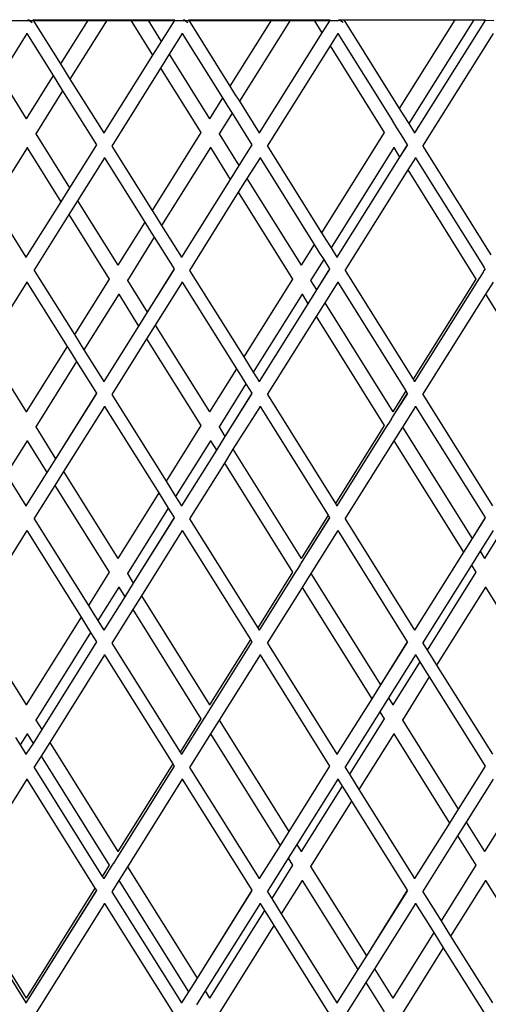
# Model space of a CAD drawing. Units: millimetres. Extents: x 621 to 9149, y -102 to 6396.
# Drawn here: x 7718 to 7793, y 1295 to 1453 of the extents above; entities that cross this region are included whole.
import ezdxf

# ---------------------------------------------------------------- set-up
doc = ezdxf.new("R2010")
doc.units = ezdxf.units.MM
doc.layers.add('Edges', color=7, linetype='Continuous')

# ---------------------------------------------------------------- blocks, each defined once
blk = doc.blocks.new('freight elevator rs')
at = {"layer": 'Edges'}
for p, q in [((-469.98, -1806.63), (-445.26, -1806.6)), ((-445.2, -1806.63), (-445.26, -1806.6)), ((-445.1, -1806.56), (-445.2, -1806.5)), ((-445.2, -1806.63), (-444.98, -1806.63)), ((-445, -1806.5), (-445.1, -1806.56)), ((-444.98, -1806.63), (-445.1, -1806.56)), ((-444.98, -1806.63), (-420.26, -1806.6)), ((-444.98, -1806.63), (-444.51, -1806.93)), ((-444.41, -1806.5), (-435.54, -1806.5)), ((-444.41, -1806.5), (-439.97, -1813.6)), ((-435.54, -1806.5), (-439.97, -1813.6)), ((-432.49, -1806.5), (-438.45, -1816.04)), ((-435.54, -1806.5), (-434.01, -1806.5)), ((-434.01, -1806.5), (-432.49, -1806.5)), ((-432.49, -1806.5), (-428.73, -1806.5)), ((-428.73, -1806.5), (-425.17, -1812.2)), ((-428.73, -1806.5), (-425.95, -1806.5)), ((-425.95, -1806.5), (-423.78, -1809.98)), ((-425.95, -1806.5), (-421.6, -1806.5)), ((-421.6, -1806.5), (-423.78, -1809.98)), ((-420.2, -1806.63), (-420.26, -1806.6)), ((-420.1, -1806.56), (-420.2, -1806.5)), ((-420.2, -1806.63), (-419.98, -1806.63)), ((-420, -1806.5), (-420.1, -1806.56)), ((-419.98, -1806.63), (-420.1, -1806.56)), ((-419.98, -1806.63), (-395.26, -1806.6)), ((-419.98, -1806.63), (-419.51, -1806.93)), ((-419.41, -1806.5), (-406.05, -1806.5)), ((-419.41, -1806.5), (-412.73, -1817.18)), ((-406.05, -1806.5), (-412.73, -1817.18)), ((-403, -1806.5), (-411.21, -1819.62)), ((-406.05, -1806.5), (-404.53, -1806.5)), ((-404.53, -1806.5), (-403, -1806.5)), ((-403, -1806.5), (-399.25, -1806.5)), ((-399.25, -1806.5), (-397.93, -1808.61)), ((-399.25, -1806.5), (-396.6, -1806.5)), ((-396.6, -1806.5), (-397.93, -1808.61)), ((-395.26, -1806.6), (-395.1, -1806.56)), ((-395.2, -1806.63), (-395.26, -1806.6)), ((-395.1, -1806.56), (-395.2, -1806.5)), ((-395, -1806.5), (-395.1, -1806.56)), ((-394.51, -1806.93), (-395.1, -1806.56)), ((-395, -1806.5), (-394.41, -1806.5)), ((-394.41, -1806.5), (-376.57, -1806.5)), ((-394.41, -1806.5), (-385.49, -1820.77)), ((-376.57, -1806.5), (-385.49, -1820.77)), ((-373.52, -1806.5), (-383.96, -1823.21)), ((-371.6, -1806.5), (-383.02, -1824.72)), ((-376.57, -1806.5), (-375.04, -1806.5)), ((-375.04, -1806.5), (-373.52, -1806.5)), ((-373.52, -1806.5), (-371.6, -1806.5)), ((-373.52, -1806.5), (-370.26, -1806.6)), ((-445.38, -1808.72), (-449.73, -1815.63)), ((-445.38, -1808.72), (-445.38, -1808.68)), ((-445.38, -1808.72), (-441.15, -1815.48)), ((-420.38, -1808.72), (-422.48, -1812.04)), ((-420.38, -1808.72), (-420.38, -1808.68)), ((-420.38, -1808.72), (-413.91, -1819.07)), ((-397.93, -1808.61), (-408.02, -1824.72)), ((-395.38, -1808.72), (-396.63, -1810.68)), ((-395.38, -1808.72), (-395.38, -1808.68)), ((-395.38, -1808.72), (-386.59, -1822.79)), ((-370.38, -1808.72), (-381.74, -1826.83)), ((-423.78, -1809.98), (-425.17, -1812.2)), ((-396.63, -1810.68), (-406.74, -1826.83)), ((-396.63, -1810.68), (-387.91, -1824.64)), ((-425.17, -1812.2), (-433.02, -1824.72)), ((-422.48, -1812.04), (-423.88, -1814.27)), ((-422.48, -1812.04), (-416, -1822.42)), ((-439.97, -1813.6), (-439.21, -1814.82)), ((-423.88, -1814.27), (-431.74, -1826.83)), ((-423.88, -1814.27), (-417.39, -1824.64)), ((-449.73, -1815.63), (-445.49, -1822.42)), ((-441.15, -1815.48), (-445.49, -1822.42)), ((-441.15, -1815.48), (-440.39, -1816.7)), ((-439.21, -1814.82), (-438.45, -1816.04)), ((-440.39, -1816.7), (-439.63, -1817.92)), ((-438.45, -1816.04), (-433.02, -1824.72)), ((-412.73, -1817.18), (-411.97, -1818.4)), ((-439.63, -1817.92), (-443.95, -1824.87)), ((-439.63, -1817.92), (-434.2, -1826.61)), ((-413.91, -1819.07), (-416, -1822.42)), ((-413.91, -1819.07), (-413.15, -1820.29)), ((-411.97, -1818.4), (-411.21, -1819.62)), ((-413.15, -1820.29), (-412.39, -1821.51)), ((-411.21, -1819.62), (-408.02, -1824.72)), ((-412.39, -1821.51), (-414.48, -1824.85)), ((-412.39, -1821.51), (-409.2, -1826.61)), ((-385.49, -1820.77), (-384.73, -1821.99)), ((-384.73, -1821.99), (-383.96, -1823.21)), ((-445.49, -1822.42), (-445.5, -1822.44)), ((-416, -1822.42), (-416.02, -1822.47)), ((-386.6, -1822.84), (-386.59, -1822.79)), ((-386.6, -1822.84), (-385.91, -1823.88)), ((-385.91, -1823.88), (-385.26, -1824.98)), ((-383.96, -1823.21), (-383.02, -1824.72)), ((-443.95, -1824.87), (-444, -1824.88)), ((-443.95, -1824.87), (-438.52, -1833.56)), ((-433.02, -1824.76), (-433.02, -1824.72)), ((-417.39, -1824.64), (-425.23, -1837.18)), ((-417.36, -1824.62), (-417.39, -1824.64)), ((-414.48, -1824.85), (-414.51, -1824.88)), ((-414.48, -1824.85), (-411.28, -1829.98)), ((-408.02, -1824.76), (-408.02, -1824.72)), ((-387.91, -1824.64), (-397.99, -1840.77)), ((-387.87, -1824.62), (-387.91, -1824.64)), ((-385.26, -1824.98), (-384.2, -1826.61)), ((-383.02, -1824.76), (-383.02, -1824.72)), ((-445.34, -1827.03), (-445.34, -1827.1)), ((-434.2, -1826.61), (-438.52, -1833.56)), ((-434.19, -1826.64), (-438.52, -1833.56)), ((-431.7, -1826.83), (-425.23, -1837.18)), ((-415.85, -1827.03), (-415.87, -1827.08)), ((-409.2, -1826.61), (-411.28, -1829.98)), ((-409.19, -1826.64), (-411.28, -1829.98)), ((-406.7, -1826.83), (-397.99, -1840.77)), ((-386.37, -1827.03), (-386.38, -1827.08)), ((-384.2, -1826.61), (-385.43, -1828.61)), ((-384.19, -1826.64), (-385.43, -1828.61)), ((-381.7, -1826.83), (-370.75, -1844.36)), ((-445.34, -1827.1), (-450.95, -1836.04)), ((-445.34, -1827.1), (-439.91, -1835.79)), ((-415.87, -1827.08), (-423.71, -1839.62)), ((-415.87, -1827.08), (-412.67, -1832.2)), ((-386.38, -1827.08), (-396.46, -1843.21)), ((-385.43, -1828.61), (-395.52, -1844.72)), ((-386.38, -1827.08), (-385.43, -1828.61)), ((-432.88, -1828.72), (-437.23, -1835.63)), ((-432.88, -1828.72), (-432.88, -1828.68)), ((-432.88, -1828.72), (-426.41, -1839.07)), ((-411.28, -1829.98), (-412.67, -1832.2)), ((-407.88, -1828.72), (-409.98, -1832.04)), ((-407.88, -1828.72), (-407.88, -1828.68)), ((-407.88, -1828.72), (-399.17, -1842.66)), ((-382.88, -1828.72), (-384.13, -1830.68)), ((-382.88, -1828.72), (-382.88, -1828.68)), ((-382.88, -1828.72), (-371.85, -1846.37)), ((-384.13, -1830.68), (-394.24, -1846.83)), ((-384.13, -1830.68), (-373.17, -1848.23)), ((-412.67, -1832.2), (-420.52, -1844.72)), ((-409.98, -1832.04), (-411.38, -1834.27)), ((-409.98, -1832.04), (-401.26, -1846)), ((-438.52, -1833.56), (-439.91, -1835.79)), ((-411.38, -1834.27), (-419.24, -1846.83)), ((-411.38, -1834.27), (-402.65, -1848.23)), ((-450.95, -1836.04), (-445.52, -1844.72)), ((-439.91, -1835.79), (-445.52, -1844.72)), ((-437.23, -1835.63), (-438.62, -1837.86)), ((-437.23, -1835.63), (-430.74, -1846)), ((-438.62, -1837.86), (-444.24, -1846.83)), ((-438.62, -1837.86), (-432.13, -1848.23)), ((-425.23, -1837.18), (-424.47, -1838.4)), ((-426.41, -1839.07), (-430.74, -1846)), ((-426.41, -1839.07), (-425.65, -1840.29)), ((-424.47, -1838.4), (-423.71, -1839.62)), ((-423.71, -1839.62), (-420.52, -1844.72)), ((-425.65, -1840.29), (-424.89, -1841.51)), ((-397.99, -1840.77), (-397.23, -1841.99)), ((-424.89, -1841.51), (-429.22, -1848.44)), ((-424.89, -1841.51), (-421.7, -1846.61)), ((-399.17, -1842.66), (-401.26, -1846)), ((-399.17, -1842.66), (-398.41, -1843.88)), ((-397.23, -1841.99), (-396.46, -1843.21)), ((-398.41, -1843.88), (-397.64, -1845.1)), ((-396.46, -1843.21), (-395.52, -1844.72)), ((-445.52, -1844.76), (-445.52, -1844.72)), ((-430.74, -1846), (-430.76, -1846.02)), ((-420.52, -1844.76), (-420.52, -1844.72)), ((-401.26, -1846), (-401.27, -1846.02)), ((-397.64, -1845.1), (-399.74, -1848.44)), ((-397.64, -1845.1), (-396.7, -1846.61)), ((-395.52, -1844.76), (-395.52, -1844.72)), ((-444.2, -1846.83), (-437.73, -1857.18)), ((-421.7, -1846.61), (-426.02, -1853.56)), ((-421.69, -1846.64), (-426.02, -1853.56)), ((-419.2, -1846.83), (-410.49, -1860.77)), ((-396.7, -1846.61), (-398.78, -1849.98)), ((-396.69, -1846.64), (-398.78, -1849.98)), ((-394.2, -1846.83), (-383.25, -1864.36)), ((-371.93, -1847.02), (-372.53, -1847.98)), ((-371.93, -1847.02), (-371.91, -1846.9)), ((-371.7, -1846.61), (-371.91, -1846.87)), ((-371.69, -1846.64), (-371.91, -1846.87)), ((-371.91, -1846.9), (-371.91, -1846.87)), ((-371.85, -1846.43), (-371.85, -1846.37)), ((-371.85, -1846.43), (-371.7, -1846.61)), ((-445.38, -1848.72), (-451.97, -1859.22)), ((-445.38, -1848.72), (-445.38, -1848.68)), ((-445.38, -1848.72), (-438.91, -1859.07)), ((-432.13, -1848.23), (-437.73, -1857.18)), ((-432.1, -1848.21), (-432.13, -1848.23)), ((-429.22, -1848.44), (-429.25, -1848.46)), ((-429.22, -1848.44), (-426.02, -1853.56)), ((-420.38, -1848.72), (-424.73, -1855.63)), ((-420.38, -1848.72), (-420.38, -1848.68)), ((-420.38, -1848.72), (-411.67, -1862.66)), ((-402.65, -1848.23), (-410.49, -1860.77)), ((-402.62, -1848.21), (-402.65, -1848.23)), ((-399.74, -1848.44), (-399.77, -1848.46)), ((-399.74, -1848.44), (-398.78, -1849.98)), ((-395.38, -1848.72), (-397.48, -1852.04)), ((-395.38, -1848.72), (-395.38, -1848.68)), ((-395.38, -1848.72), (-384.43, -1866.24)), ((-373.17, -1848.23), (-383.25, -1864.36)), ((-372.6, -1848.01), (-383.02, -1864.72)), ((-373.13, -1848.21), (-373.17, -1848.23)), ((-372.6, -1848.01), (-372.53, -1847.98)), ((-370.38, -1848.72), (-371.63, -1850.69)), ((-430.61, -1850.67), (-436.21, -1859.62)), ((-430.6, -1850.61), (-430.61, -1850.67)), ((-430.61, -1850.67), (-427.41, -1855.79)), ((-401.13, -1850.67), (-408.96, -1863.21)), ((-401.11, -1850.61), (-401.13, -1850.67)), ((-401.13, -1850.67), (-400.17, -1852.2)), ((-398.78, -1849.98), (-400.17, -1852.2)), ((-371.63, -1850.69), (-381.74, -1866.83)), ((-371.63, -1850.69), (-360.43, -1868.61)), ((-400.17, -1852.2), (-408.02, -1864.72)), ((-397.48, -1852.04), (-398.88, -1854.27)), ((-397.48, -1852.04), (-386.52, -1869.59)), ((-426.02, -1853.56), (-427.41, -1855.79)), ((-398.88, -1854.27), (-406.74, -1866.83)), ((-398.88, -1854.27), (-387.91, -1871.81)), ((-427.41, -1855.79), (-433.02, -1864.72)), ((-424.73, -1855.63), (-426.12, -1857.86)), ((-424.73, -1855.63), (-416, -1869.59)), ((-437.73, -1857.18), (-436.97, -1858.4)), ((-436.97, -1858.4), (-436.21, -1859.62)), ((-426.12, -1857.86), (-431.74, -1866.83)), ((-426.12, -1857.86), (-417.39, -1871.81)), ((-451.97, -1859.22), (-445.49, -1869.59)), ((-438.91, -1859.07), (-445.49, -1869.59)), ((-438.91, -1859.07), (-438.15, -1860.29)), ((-438.15, -1860.29), (-437.39, -1861.51)), ((-436.21, -1859.62), (-433.02, -1864.72)), ((-437.39, -1861.51), (-443.96, -1872.03)), ((-437.39, -1861.51), (-434.2, -1866.61)), ((-410.49, -1860.77), (-409.73, -1861.99)), ((-411.67, -1862.66), (-416, -1869.59)), ((-411.67, -1862.66), (-410.91, -1863.88)), ((-409.73, -1861.99), (-408.96, -1863.21)), ((-408.96, -1863.21), (-408.02, -1864.72)), ((-433.02, -1864.76), (-433.02, -1864.72)), ((-410.91, -1863.88), (-410.14, -1865.1)), ((-408.02, -1864.76), (-408.02, -1864.72)), ((-383.25, -1864.36), (-383.02, -1864.72)), ((-383.02, -1864.76), (-383.02, -1864.72)), ((-434.2, -1866.61), (-440.76, -1877.15)), ((-434.19, -1866.64), (-440.76, -1877.15)), ((-410.14, -1865.1), (-414.48, -1872.03)), ((-409.2, -1866.61), (-413.52, -1873.56)), ((-409.19, -1866.64), (-413.52, -1873.56)), ((-410.14, -1865.1), (-409.2, -1866.61)), ((-384.2, -1866.61), (-386.65, -1870.46)), ((-384.19, -1866.64), (-386.65, -1870.46)), ((-384.43, -1866.24), (-386.52, -1869.59)), ((-384.43, -1866.24), (-384.2, -1866.61)), ((-431.7, -1866.83), (-422.99, -1880.77)), ((-406.7, -1866.83), (-395.75, -1884.36)), ((-381.7, -1866.83), (-370.52, -1884.72)), ((-445.49, -1869.59), (-445.5, -1869.64)), ((-432.88, -1868.72), (-439.47, -1879.22)), ((-432.88, -1868.72), (-432.88, -1868.68)), ((-432.88, -1868.72), (-424.17, -1882.66)), ((-416, -1869.59), (-416.02, -1869.61)), ((-407.88, -1868.72), (-412.23, -1875.63)), ((-407.88, -1868.72), (-407.88, -1868.68)), ((-407.88, -1868.72), (-396.93, -1886.24)), ((-386.52, -1869.59), (-386.53, -1869.61)), ((-382.88, -1868.72), (-384.98, -1872.05)), ((-382.88, -1868.72), (-382.88, -1868.68)), ((-382.88, -1868.72), (-371.7, -1886.61)), ((-386.67, -1870.61), (-387.27, -1871.57)), ((-386.67, -1870.61), (-386.65, -1870.49)), ((-386.65, -1870.49), (-386.65, -1870.46)), ((-443.96, -1872.03), (-444, -1872.05)), ((-443.96, -1872.03), (-440.76, -1877.15)), ((-417.39, -1871.81), (-422.99, -1880.77)), ((-417.36, -1871.79), (-417.39, -1871.81)), ((-414.48, -1872.03), (-414.51, -1872.05)), ((-414.48, -1872.03), (-413.52, -1873.56)), ((-387.91, -1871.81), (-395.75, -1884.36)), ((-387.35, -1871.6), (-395.52, -1884.72)), ((-387.87, -1871.79), (-387.91, -1871.81)), ((-387.35, -1871.6), (-387.27, -1871.57)), ((-384.98, -1872.05), (-386.37, -1874.28)), ((-384.98, -1872.05), (-373.78, -1889.98)), ((-445.35, -1874.25), (-448.71, -1879.62)), ((-445.34, -1874.2), (-445.35, -1874.25)), ((-445.35, -1874.25), (-442.15, -1879.37)), ((-415.87, -1874.25), (-421.46, -1883.21)), ((-415.85, -1874.2), (-415.87, -1874.25)), ((-415.87, -1874.25), (-414.91, -1875.79)), ((-413.52, -1873.56), (-414.91, -1875.79)), ((-386.37, -1874.28), (-394.24, -1886.83)), ((-386.37, -1874.28), (-375.17, -1892.2)), ((-414.91, -1875.79), (-420.52, -1884.72)), ((-412.23, -1875.63), (-413.62, -1877.86)), ((-412.23, -1875.63), (-401.26, -1893.18)), ((-440.76, -1877.15), (-442.15, -1879.37)), ((-439.47, -1879.22), (-440.86, -1881.44)), ((-439.47, -1879.22), (-430.74, -1893.18)), ((-413.62, -1877.86), (-419.24, -1886.83)), ((-413.62, -1877.86), (-402.65, -1895.4)), ((-448.71, -1879.62), (-445.52, -1884.72)), ((-442.15, -1879.37), (-445.52, -1884.72)), ((-422.99, -1880.77), (-422.23, -1881.99)), ((-440.86, -1881.44), (-444.24, -1886.83)), ((-440.86, -1881.44), (-432.13, -1895.4)), ((-422.23, -1881.99), (-421.46, -1883.21)), ((-424.17, -1882.66), (-430.74, -1893.18)), ((-424.17, -1882.66), (-423.41, -1883.88)), ((-423.41, -1883.88), (-422.64, -1885.1)), ((-421.46, -1883.21), (-420.52, -1884.72)), ((-445.52, -1884.76), (-445.52, -1884.72)), ((-422.64, -1885.1), (-429.22, -1895.62)), ((-422.64, -1885.1), (-421.7, -1886.61)), ((-420.52, -1884.76), (-420.52, -1884.72)), ((-395.75, -1884.36), (-395.52, -1884.72)), ((-395.52, -1884.76), (-395.52, -1884.72)), ((-444.2, -1886.83), (-435.49, -1900.77)), ((-421.7, -1886.61), (-428.26, -1897.15)), ((-421.69, -1886.64), (-428.26, -1897.15)), ((-419.2, -1886.83), (-408.25, -1904.36)), ((-396.7, -1886.61), (-401.39, -1894.04)), ((-396.69, -1886.64), (-401.39, -1894.04)), ((-396.93, -1886.24), (-401.26, -1893.18)), ((-396.93, -1886.24), (-396.7, -1886.61)), ((-394.2, -1886.83), (-383.02, -1904.72)), ((-371.7, -1886.61), (-373.78, -1889.98)), ((-371.69, -1886.64), (-373.78, -1889.98)), ((-445.38, -1888.72), (-454.21, -1902.81)), ((-445.38, -1888.72), (-445.38, -1888.68)), ((-445.38, -1888.72), (-436.67, -1902.66)), ((-420.38, -1888.72), (-426.97, -1899.22)), ((-420.38, -1888.72), (-420.38, -1888.68)), ((-420.38, -1888.72), (-409.43, -1906.24)), ((-395.38, -1888.72), (-399.72, -1895.64)), ((-395.38, -1888.72), (-395.38, -1888.68)), ((-395.38, -1888.72), (-384.2, -1906.61)), ((-370.38, -1888.72), (-372.48, -1892.04)), ((-373.78, -1889.98), (-375.17, -1892.2)), ((-369.68, -1889.83), (-371.78, -1893.18)), ((-430.74, -1893.18), (-430.76, -1893.2)), ((-401.26, -1893.18), (-401.27, -1893.2)), ((-375.17, -1892.2), (-383.02, -1904.72)), ((-372.48, -1892.04), (-373.88, -1894.27)), ((-372.48, -1892.04), (-371.78, -1893.18)), ((-371.78, -1893.18), (-371.79, -1893.2)), ((-402.09, -1895.19), (-408.02, -1904.72)), ((-402.09, -1895.19), (-402.01, -1895.15)), ((-401.42, -1894.2), (-402.01, -1895.15)), ((-401.42, -1894.2), (-401.39, -1894.08)), ((-401.39, -1894.08), (-401.39, -1894.04)), ((-373.88, -1894.27), (-381.74, -1906.83)), ((-373.88, -1894.27), (-373.17, -1895.4)), ((-432.13, -1895.4), (-435.49, -1900.77)), ((-432.1, -1895.38), (-432.13, -1895.4)), ((-429.22, -1895.62), (-429.25, -1895.64)), ((-429.22, -1895.62), (-428.26, -1897.15)), ((-402.65, -1895.4), (-408.25, -1904.36)), ((-402.62, -1895.38), (-402.65, -1895.4)), ((-399.72, -1895.64), (-401.11, -1897.86)), ((-399.72, -1895.64), (-388.52, -1913.56)), ((-373.17, -1895.4), (-381.01, -1907.94)), ((-373.13, -1895.38), (-373.17, -1895.4)), ((-430.61, -1897.84), (-433.96, -1903.21)), ((-430.6, -1897.79), (-430.61, -1897.84)), ((-430.61, -1897.84), (-429.65, -1899.37)), ((-428.26, -1897.15), (-429.65, -1899.37)), ((-401.11, -1897.86), (-406.74, -1906.83)), ((-401.11, -1897.86), (-389.91, -1915.79)), ((-371.64, -1897.84), (-379.48, -1910.38)), ((-371.63, -1897.79), (-371.64, -1897.84)), ((-371.64, -1897.84), (-362.67, -1912.2)), ((-429.65, -1899.37), (-433.02, -1904.72)), ((-426.97, -1899.22), (-428.36, -1901.44)), ((-426.97, -1899.22), (-416, -1916.76)), ((-435.49, -1900.77), (-434.73, -1901.99)), ((-428.36, -1901.44), (-431.74, -1906.83)), ((-428.36, -1901.44), (-417.39, -1918.99)), ((-454.21, -1902.81), (-445.49, -1916.76)), ((-436.67, -1902.66), (-445.49, -1916.76)), ((-436.67, -1902.66), (-435.91, -1903.88)), ((-434.73, -1901.99), (-433.96, -1903.21)), ((-435.91, -1903.88), (-435.14, -1905.1)), ((-433.96, -1903.21), (-433.02, -1904.72)), ((-408.25, -1904.36), (-408.02, -1904.72)), ((-435.14, -1905.1), (-443.96, -1919.2)), ((-435.14, -1905.1), (-434.2, -1906.61)), ((-433.02, -1904.76), (-433.02, -1904.72)), ((-409.43, -1906.24), (-416, -1916.76)), ((-409.43, -1906.24), (-409.2, -1906.61)), ((-408.02, -1904.76), (-408.02, -1904.72)), ((-383.02, -1904.76), (-383.02, -1904.72)), ((-434.2, -1906.61), (-443, -1920.74)), ((-434.19, -1906.64), (-443, -1920.74)), ((-431.7, -1906.83), (-420.75, -1924.36)), ((-409.2, -1906.61), (-416.16, -1917.78)), ((-409.19, -1906.64), (-416.16, -1917.78)), ((-406.7, -1906.83), (-395.52, -1924.72)), ((-384.2, -1906.61), (-388.52, -1913.56)), ((-384.19, -1906.64), (-388.52, -1913.56)), ((-381.7, -1906.83), (-381.01, -1907.94)), ((-432.88, -1908.72), (-441.71, -1922.81)), ((-432.88, -1908.72), (-432.88, -1908.68)), ((-432.88, -1908.72), (-421.93, -1926.24)), ((-407.88, -1908.72), (-414.46, -1919.23)), ((-407.88, -1908.72), (-407.88, -1908.68)), ((-407.88, -1908.72), (-396.7, -1926.61)), ((-382.88, -1908.72), (-387.23, -1915.63)), ((-382.88, -1908.72), (-382.88, -1908.68)), ((-382.88, -1908.72), (-382.18, -1909.83)), ((-381.01, -1907.94), (-380.24, -1909.16)), ((-380.24, -1909.16), (-379.48, -1910.38)), ((-382.18, -1909.83), (-386.52, -1916.76)), ((-382.18, -1909.83), (-381.42, -1911.05)), ((-379.48, -1910.38), (-370.52, -1924.72)), ((-380.66, -1912.27), (-384.99, -1919.2)), ((-381.42, -1911.05), (-380.66, -1912.27)), ((-380.66, -1912.27), (-371.7, -1926.61)), ((-388.52, -1913.56), (-389.91, -1915.79)), ((-389.91, -1915.79), (-395.52, -1924.72)), ((-387.23, -1915.63), (-388.62, -1917.86)), ((-387.23, -1915.63), (-386.52, -1916.76)), ((-445.49, -1916.76), (-445.5, -1916.79)), ((-416, -1916.76), (-416.02, -1916.79)), ((-386.52, -1916.76), (-386.53, -1916.79)), ((-416.83, -1918.78), (-420.52, -1924.72)), ((-417.36, -1918.97), (-417.39, -1918.99)), ((-416.83, -1918.78), (-416.76, -1918.74)), ((-416.16, -1917.78), (-416.76, -1918.74)), ((-388.62, -1917.86), (-394.24, -1926.83)), ((-388.62, -1917.86), (-387.91, -1918.99)), ((-387.87, -1918.97), (-387.91, -1918.99)), ((-443.96, -1919.2), (-444, -1919.23)), ((-443.96, -1919.2), (-443, -1920.74)), ((-417.39, -1918.99), (-420.75, -1924.36)), ((-414.46, -1919.23), (-415.85, -1921.45)), ((-414.46, -1919.23), (-403.26, -1937.15)), ((-387.91, -1918.99), (-393.51, -1927.94)), ((-384.99, -1919.2), (-385.03, -1919.23)), ((-384.99, -1919.2), (-376.02, -1933.56)), ((-447.23, -1921.99), (-446.46, -1923.21)), ((-445.35, -1921.43), (-446.46, -1923.21)), ((-445.34, -1921.37), (-445.35, -1921.43)), ((-445.35, -1921.43), (-444.39, -1922.96)), ((-443, -1920.74), (-444.39, -1922.96)), ((-415.85, -1921.45), (-419.24, -1926.83)), ((-415.85, -1921.45), (-404.65, -1939.37)), ((-386.38, -1921.43), (-391.98, -1930.38)), ((-386.37, -1921.37), (-386.38, -1921.43)), ((-386.38, -1921.43), (-377.41, -1935.79)), ((-446.46, -1923.21), (-445.52, -1924.72)), ((-444.39, -1922.96), (-445.52, -1924.72)), ((-441.71, -1922.81), (-443.1, -1925.03)), ((-441.71, -1922.81), (-430.74, -1940.35)), ((-445.52, -1924.76), (-445.52, -1924.72)), ((-443.1, -1925.03), (-444.24, -1926.83)), ((-443.1, -1925.03), (-432.13, -1942.58)), ((-420.75, -1924.36), (-420.52, -1924.72)), ((-420.52, -1924.76), (-420.52, -1924.72)), ((-395.52, -1924.76), (-395.52, -1924.72)), ((-444.2, -1926.83), (-433.25, -1944.36)), ((-421.7, -1926.61), (-430.9, -1941.37)), ((-421.69, -1926.64), (-430.9, -1941.37)), ((-421.93, -1926.24), (-430.74, -1940.35)), ((-421.93, -1926.24), (-421.7, -1926.61)), ((-419.2, -1926.83), (-408.02, -1944.72)), ((-396.7, -1926.61), (-403.26, -1937.15)), ((-396.69, -1926.64), (-403.26, -1937.15)), ((-394.2, -1926.83), (-393.51, -1927.94)), ((-371.7, -1926.61), (-376.02, -1933.56)), ((-371.69, -1926.64), (-376.02, -1933.56)), ((-393.51, -1927.94), (-392.74, -1929.16)), ((-445.38, -1928.72), (-456.45, -1946.39)), ((-445.38, -1928.72), (-445.38, -1928.68)), ((-445.38, -1928.72), (-434.43, -1946.24)), ((-420.38, -1928.72), (-429.21, -1942.81)), ((-420.38, -1928.72), (-420.38, -1928.68)), ((-420.38, -1928.72), (-409.2, -1946.61)), ((-395.38, -1928.72), (-401.97, -1939.22)), ((-394.68, -1929.83), (-401.26, -1940.35)), ((-395.38, -1928.72), (-395.38, -1928.68)), ((-395.38, -1928.72), (-394.68, -1929.83)), ((-394.68, -1929.83), (-393.92, -1931.05)), ((-392.74, -1929.16), (-391.98, -1930.38)), ((-370.38, -1928.72), (-374.73, -1935.63)), ((-393.92, -1931.05), (-393.16, -1932.27)), ((-391.98, -1930.38), (-383.02, -1944.72)), ((-393.16, -1932.27), (-399.74, -1942.79)), ((-393.16, -1932.27), (-384.2, -1946.61)), ((-376.02, -1933.56), (-377.41, -1935.79)), ((-367.44, -1933.42), (-371.78, -1940.35)), ((-377.41, -1935.79), (-383.02, -1944.72)), ((-374.73, -1935.63), (-376.12, -1937.86)), ((-374.73, -1935.63), (-371.78, -1940.35)), ((-403.26, -1937.15), (-404.65, -1939.37)), ((-376.12, -1937.86), (-381.74, -1946.83)), ((-376.12, -1937.86), (-373.17, -1942.58)), ((-404.65, -1939.37), (-408.02, -1944.72)), ((-401.97, -1939.22), (-403.36, -1941.44)), ((-401.97, -1939.22), (-401.26, -1940.35)), ((-430.74, -1940.35), (-430.76, -1940.41)), ((-401.26, -1940.35), (-401.27, -1940.41)), ((-371.78, -1940.35), (-371.79, -1940.37)), ((-432.13, -1942.58), (-433.25, -1944.36)), ((-431.57, -1942.36), (-433.02, -1944.72)), ((-432.1, -1942.55), (-432.13, -1942.58)), ((-431.57, -1942.36), (-431.5, -1942.33)), ((-430.9, -1941.37), (-431.5, -1942.33)), ((-403.36, -1941.44), (-406.74, -1946.83)), ((-402.65, -1942.58), (-406.01, -1947.94)), ((-403.36, -1941.44), (-402.65, -1942.58)), ((-402.62, -1942.55), (-402.65, -1942.58)), ((-373.17, -1942.58), (-378.76, -1951.53)), ((-373.13, -1942.55), (-373.17, -1942.58)), ((-429.21, -1942.81), (-430.6, -1945.04)), ((-429.21, -1942.81), (-418, -1960.74)), ((-399.74, -1942.79), (-399.77, -1942.81)), ((-399.74, -1942.79), (-390.76, -1957.15)), ((-433.25, -1944.36), (-433.02, -1944.72)), ((-433.02, -1944.76), (-433.02, -1944.72)), ((-430.6, -1945.04), (-431.74, -1946.83)), ((-430.6, -1945.04), (-419.39, -1962.96)), ((-408.02, -1944.76), (-408.02, -1944.72)), ((-401.13, -1945.02), (-404.48, -1950.38)), ((-401.11, -1944.96), (-401.13, -1945.02)), ((-401.13, -1945.02), (-392.15, -1959.37)), ((-383.02, -1944.76), (-383.02, -1944.72)), ((-371.64, -1945.02), (-377.24, -1953.97)), ((-371.63, -1944.96), (-371.64, -1945.02)), ((-371.64, -1945.02), (-364.91, -1955.79)), ((-456.7, -1946.83), (-445.59, -1964.61)), ((-456.45, -1946.39), (-445.49, -1963.94)), ((-434.2, -1946.61), (-445.52, -1964.72)), ((-434.19, -1946.64), (-445.52, -1964.72)), ((-434.43, -1946.24), (-445.49, -1963.94)), ((-434.43, -1946.24), (-434.2, -1946.61)), ((-431.7, -1946.83), (-420.52, -1964.72)), ((-409.2, -1946.61), (-418, -1960.74)), ((-409.19, -1946.64), (-418, -1960.74)), ((-406.7, -1946.83), (-406.01, -1947.94)), ((-384.2, -1946.61), (-390.76, -1957.15)), ((-384.19, -1946.64), (-390.76, -1957.15)), ((-381.7, -1946.83), (-378.76, -1951.53)), ((-432.88, -1948.72), (-443.95, -1966.4)), ((-432.88, -1948.72), (-432.88, -1948.68)), ((-432.88, -1948.72), (-421.7, -1966.61)), ((-407.88, -1948.72), (-416.71, -1962.81)), ((-407.88, -1948.72), (-407.88, -1948.68)), ((-407.88, -1948.72), (-407.18, -1949.83)), ((-406.01, -1947.94), (-405.24, -1949.16)), ((-382.88, -1948.72), (-389.47, -1959.22)), ((-382.88, -1948.72), (-382.88, -1948.68)), ((-382.88, -1948.72), (-379.94, -1953.42)), ((-407.18, -1949.83), (-416, -1963.94)), ((-407.18, -1949.83), (-406.42, -1951.05)), ((-405.24, -1949.16), (-404.48, -1950.38)), ((-404.48, -1950.38), (-395.52, -1964.72)), ((-406.42, -1951.05), (-405.66, -1952.27)), ((-378.76, -1951.53), (-378, -1952.75)), ((-405.66, -1952.27), (-414.48, -1966.38)), ((-405.66, -1952.27), (-396.7, -1966.61)), ((-379.94, -1953.42), (-386.52, -1963.94)), ((-379.94, -1953.42), (-379.18, -1954.64)), ((-378, -1952.75), (-377.24, -1953.97)), ((-379.18, -1954.64), (-378.42, -1955.86)), ((-377.24, -1953.97), (-370.52, -1964.72)), ((-378.42, -1955.86), (-384.99, -1966.38)), ((-378.42, -1955.86), (-371.7, -1966.61)), ((-390.76, -1957.15), (-392.15, -1959.37)), ((-392.15, -1959.37), (-395.52, -1964.72)), ((-389.47, -1959.22), (-390.86, -1961.44)), ((-389.47, -1959.22), (-386.52, -1963.94)), ((-418, -1960.74), (-419.39, -1962.96)), ((-390.86, -1961.44), (-394.24, -1966.83)), ((-390.86, -1961.44), (-387.91, -1966.16)), ((-419.39, -1962.96), (-420.52, -1964.72)), ((-416.71, -1962.81), (-418.1, -1965.03)), ((-416.71, -1962.81), (-416, -1963.94)), ((-445.59, -1964.61), (-445.52, -1964.72)), ((-445.52, -1964.76), (-445.52, -1964.72)), ((-445.49, -1963.94), (-445.5, -1963.99)), ((-420.52, -1964.76), (-420.52, -1964.72)), ((-416, -1963.94), (-416.02, -1963.96)), ((-395.52, -1964.76), (-395.52, -1964.72)), ((-386.52, -1963.94), (-386.53, -1963.96))]:
    blk.add_line(p, q, dxfattribs=at)

msp = doc.modelspace()

# ---------------------------------------------------------------- block references
msp.add_blockref('freight elevator rs', (8164.45, 3259.47))

doc.saveas('drawing.dxf')
